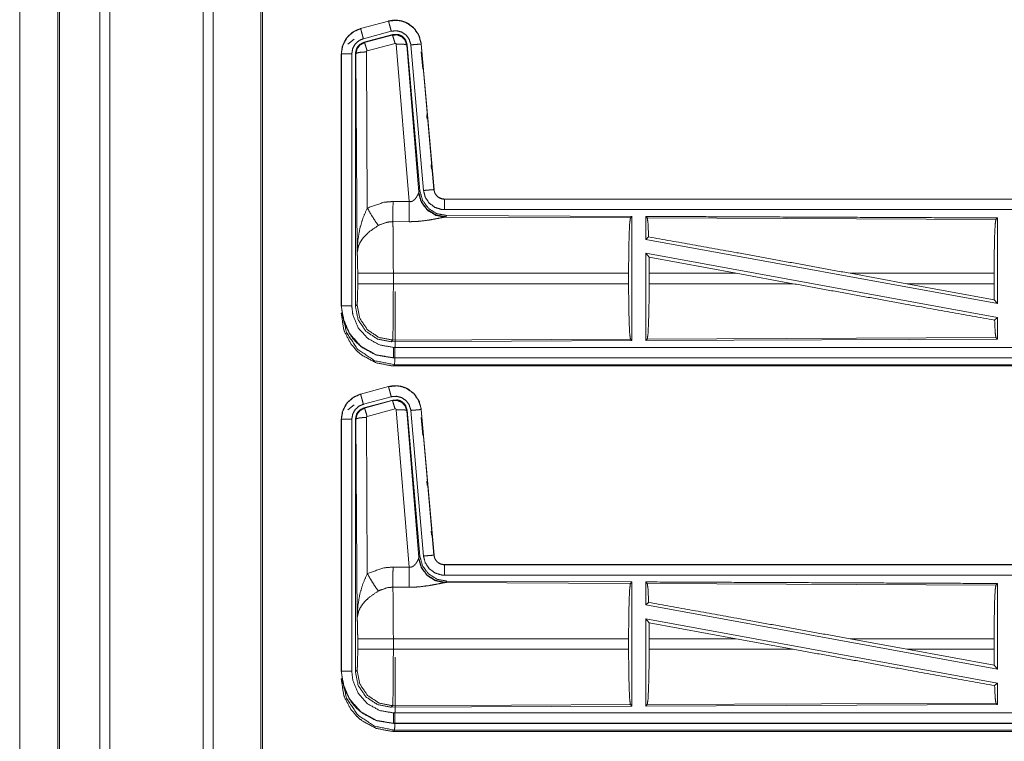
# Model space of a CAD drawing. Units: inches. Extents: x 34 to 86, y 11 to 151.
# Drawn here: x 70 to 75, y 62 to 65 of the extents above; entities that cross this region are included whole.
import ezdxf

# ---------------------------------------------------------------- set-up
doc = ezdxf.new("R2010")
doc.units = ezdxf.units.IN
doc.header["$MEASUREMENT"] = 0
doc.layers.add('CUSTOMER FRONT', color=7, linetype='Continuous', true_color=0xffffff)

msp = doc.modelspace()

# ---------------------------------------------------------------- linework, layer by layer
at = {"layer": 'CUSTOMER FRONT', "color": 2, "linetype": 'Continuous', "lineweight": 18}
for p, q in [((70.8831, 15.4393), (70.8831, 102.8539)), ((70.9309, 102.8496), (70.9309, 15.4222)), ((71.1592, 15.5049), (71.1592, 102.7883)), ((70.0038, 59.9108), (70.0038, 94.8296)), ((71.77, 65.126), (71.6364, 65.0902)), ((71.6365, 65.0898), (71.7701, 65.1256)), ((71.77, 65.126), (71.7701, 65.1256)), ((71.6364, 65.0902), (71.6365, 65.0898)), ((71.6494, 65.0415), (71.783, 65.0773)), ((71.5753, 65.0145), (71.605, 65.039)), ((71.6525, 65.0241), (71.7899, 65.061)), ((71.6525, 65.0241), (71.6546, 65.0226)), ((71.6546, 65.0226), (71.7882, 65.0586)), ((71.7882, 65.0586), (71.7899, 65.061)), ((71.6638, 64.9781), (71.6684, 64.2308)), ((71.8012, 65.019), (71.6675, 64.983)), ((71.8686, 64.2616), (71.8074, 65.0146)), ((71.8589, 65.0126), (71.8572, 65.0103)), ((71.8572, 65.0103), (71.9144, 64.3073)), ((71.8589, 65.0126), (71.92, 64.3134)), ((71.8766, 65.0118), (71.9376, 64.3147)), ((71.9268, 65.0162), (71.9264, 65.0162)), ((71.9264, 65.0162), (71.9874, 64.3191)), ((71.9878, 64.3191), (71.9268, 65.0162)), ((71.9268, 64.9782), (71.934, 64.8952)), ((71.5438, 64.9695), (71.5438, 63.7633)), ((71.5438, 64.9695), (71.5442, 64.9695)), ((71.5442, 63.7633), (71.5442, 64.9695)), ((71.5942, 63.7633), (71.5942, 64.9695)), ((71.6138, 64.9694), (71.6117, 64.971)), ((71.6197, 64.0163), (71.6138, 64.9694)), ((71.9144, 64.3073), (71.92, 64.3134)), ((71.9878, 64.3191), (71.9874, 64.3191)), ((71.9137, 64.3025), (71.9144, 64.3073)), ((77.569, 64.2735), (72.0375, 64.2735)), ((72.0375, 64.2735), (72.0375, 64.2731)), ((72.0375, 64.2731), (76.5291, 64.2731)), ((71.7916, 64.262), (71.8686, 64.2616)), ((72.0432, 64.1886), (72.0395, 64.1876)), ((72.0395, 64.1876), (72.9286, 64.1837)), ((72.0489, 64.1948), (72.0432, 64.1886)), ((72.0489, 64.1948), (72.9359, 64.191)), ((72.9286, 64.1837), (72.9359, 64.191)), ((73.009, 64.1833), (73.0017, 64.1907)), ((73.009, 64.1833), (74.6786, 64.1761)), ((74.6786, 64.1761), (74.6859, 64.1833)), ((74.6859, 64.1833), (74.6859, 63.773)), ((71.8681, 64.1653), (71.791, 64.1657)), ((73.0017, 64.0809), (73.0157, 64.0926)), ((73.0017, 64.0809), (74.6859, 63.773)), ((73.0017, 64.014), (73.0017, 63.5963)), ((73.0017, 64.014), (73.0175, 63.995)), ((73.0017, 64.014), (74.6859, 63.7061)), ((73.0179, 63.9184), (73.0175, 63.995)), ((73.0175, 63.995), (73.4348, 63.9184)), ((71.6224, 63.8686), (71.6224, 63.9184)), ((72.9196, 63.9184), (71.7931, 63.9184)), ((71.7931, 63.9184), (71.7931, 63.8686)), ((72.9196, 63.9184), (72.9196, 63.8686)), ((73.0179, 63.9184), (73.0179, 63.8686)), ((73.4348, 63.9184), (73.0179, 63.9184)), ((73.7073, 63.8686), (73.4348, 63.9184)), ((74.2521, 63.8686), (73.98, 63.9184)), ((74.6699, 63.9184), (73.98, 63.9184)), ((74.6699, 63.9184), (74.6699, 63.8686)), ((71.7931, 63.8686), (72.9196, 63.8686)), ((73.0179, 63.8686), (73.7073, 63.8686)), ((74.2521, 63.8686), (74.6703, 63.7917)), ((74.2521, 63.8686), (74.6699, 63.8686)), ((74.6703, 63.7917), (74.6699, 63.8686)), ((71.5438, 63.7633), (71.5442, 63.7633)), ((71.6117, 63.7609), (71.6191, 63.7682)), ((74.6703, 63.7917), (74.6859, 63.773)), ((71.5438, 63.7253), (71.5491, 63.7307)), ((74.6723, 63.6947), (74.6859, 63.7061)), ((74.6859, 63.7061), (74.6859, 63.6037)), ((74.6786, 63.611), (73.009, 63.6037)), ((74.6859, 63.6037), (74.6786, 63.611)), ((71.7897, 63.5984), (71.7824, 63.591)), ((72.9359, 63.596), (71.7824, 63.591)), ((72.9286, 63.6033), (71.7897, 63.5984)), ((72.9359, 63.596), (72.9286, 63.6033)), ((74.6859, 63.6037), (73.0017, 63.5963)), ((73.0017, 63.5963), (73.009, 63.6037)), ((71.7936, 63.5135), (71.7936, 63.5139)), ((71.7936, 63.5139), (76.5291, 63.5139)), ((77.569, 63.5135), (71.7936, 63.5135)), ((71.799, 63.4808), (71.7936, 63.4755)), ((71.7936, 63.4755), (77.569, 63.4755)), ((77.0032, 63.4808), (71.799, 63.4808)), ((71.77, 63.376), (71.6364, 63.3402)), ((71.6365, 63.3398), (71.7701, 63.3756)), ((71.77, 63.376), (71.7701, 63.3756)), ((71.6364, 63.3402), (71.6365, 63.3398)), ((71.6494, 63.2915), (71.783, 63.3273)), ((71.5753, 63.2645), (71.605, 63.289)), ((71.6525, 63.2741), (71.7899, 63.311)), ((71.6546, 63.2725), (71.7882, 63.3086)), ((71.7882, 63.3086), (71.7899, 63.311)), ((71.6525, 63.2741), (71.6546, 63.2725)), ((71.6638, 63.2281), (71.6684, 62.4808)), ((71.8012, 63.269), (71.6675, 63.233)), ((71.8686, 62.5116), (71.8074, 63.2646)), ((71.8589, 63.2627), (71.8572, 63.2603)), ((71.8572, 63.2603), (71.9144, 62.5572)), ((71.8589, 63.2627), (71.92, 62.5634)), ((71.8766, 63.2618), (71.9376, 62.5647)), ((71.9268, 63.2662), (71.9264, 63.2662)), ((71.9264, 63.2662), (71.9874, 62.5691)), ((71.9878, 62.5691), (71.9268, 63.2662)), ((71.9268, 63.2282), (71.9343, 63.1422)), ((71.5438, 63.2195), (71.5438, 62.0133)), ((71.5438, 63.2195), (71.5442, 63.2195)), ((71.5442, 62.0133), (71.5442, 63.2195)), ((71.5942, 62.0133), (71.5942, 63.2195)), ((71.6138, 63.2194), (71.6117, 63.221)), ((71.6197, 62.2663), (71.6138, 63.2194)), ((71.9535, 62.9231), (71.9552, 62.9032)), ((71.9878, 62.5691), (71.9874, 62.5691)), ((71.9137, 62.5525), (71.9144, 62.5572)), ((71.9144, 62.5572), (71.92, 62.5634)), ((77.569, 62.5235), (72.0375, 62.5235)), ((72.0375, 62.5235), (72.0375, 62.5231)), ((72.0375, 62.5231), (76.5291, 62.5231)), ((71.7916, 62.512), (71.8686, 62.5116)), ((72.0432, 62.4386), (72.0395, 62.4376)), ((72.0395, 62.4376), (72.9286, 62.4337)), ((72.0489, 62.4448), (72.0432, 62.4386)), ((72.0489, 62.4448), (72.9359, 62.441)), ((72.9286, 62.4337), (72.9359, 62.441)), ((73.009, 62.4333), (73.0017, 62.4407)), ((73.009, 62.4333), (74.6786, 62.426)), ((74.6786, 62.426), (74.6859, 62.4333)), ((74.6859, 62.4333), (74.6859, 62.023)), ((71.8681, 62.4153), (71.791, 62.4157)), ((73.0017, 62.3309), (73.0157, 62.3426)), ((73.0017, 62.3309), (74.6859, 62.023)), ((73.0017, 62.264), (73.0017, 61.8463)), ((73.0017, 62.264), (73.0175, 62.245)), ((73.0017, 62.264), (74.6859, 61.9561)), ((73.0179, 62.1684), (73.0175, 62.245)), ((73.0175, 62.245), (73.4348, 62.1684)), ((71.6224, 62.1186), (71.6224, 62.1684)), ((72.9196, 62.1684), (71.7931, 62.1684)), ((71.7931, 62.1684), (71.7931, 62.1186)), ((72.9196, 62.1684), (72.9196, 62.1186)), ((73.0179, 62.1684), (73.0179, 62.1186)), ((73.4348, 62.1684), (73.0179, 62.1684)), ((73.7073, 62.1186), (73.4348, 62.1684)), ((74.2521, 62.1186), (73.98, 62.1684)), ((74.6699, 62.1684), (73.98, 62.1684)), ((74.6699, 62.1684), (74.6699, 62.1186)), ((71.7931, 62.1186), (72.9196, 62.1186)), ((73.0179, 62.1186), (73.7073, 62.1186)), ((74.2521, 62.1186), (74.6703, 62.0417)), ((74.6703, 62.0417), (74.6699, 62.1186)), ((71.5438, 62.0133), (71.5442, 62.0133)), ((71.6117, 62.0109), (71.6191, 62.0182)), ((74.6703, 62.0417), (74.6859, 62.023)), ((71.5438, 61.9753), (71.5491, 61.9807)), ((74.6723, 61.9447), (74.6859, 61.9561)), ((74.6859, 61.9561), (74.6859, 61.8537)), ((74.6786, 61.861), (73.009, 61.8537)), ((74.6859, 61.8537), (74.6786, 61.861)), ((71.7897, 61.8484), (71.7824, 61.841)), ((72.9359, 61.846), (71.7824, 61.841)), ((72.9286, 61.8533), (71.7897, 61.8484)), ((72.9359, 61.846), (72.9286, 61.8533)), ((74.6859, 61.8537), (73.0017, 61.8463)), ((73.0017, 61.8463), (73.009, 61.8537)), ((71.7936, 61.7635), (71.7936, 61.7639)), ((71.7936, 61.7639), (76.5291, 61.7639)), ((77.569, 61.7635), (71.7936, 61.7635)), ((71.799, 61.7308), (71.7936, 61.7255)), ((71.7936, 61.7255), (77.569, 61.7255)), ((77.0032, 61.7308), (71.799, 61.7308))]:
    msp.add_line(p, q, dxfattribs=at)
for points, knots in [([(70.3871, 15.4051), (70.3871, 15.4523), (70.3871, 102.8409), (70.3871, 102.8539)], [0, 0, 0.000539, 0.999852, 1, 1]), ([(70.1865, 15.5063), (70.1865, 15.5157), (70.1865, 102.7775), (70.1865, 102.7869)], [0, 0, 0.000107, 0.999893, 1, 1]), ([(70.4349, 102.8895), (70.4349, 59.1473), (70.4349, 15.4422)], [0, 0, 0.500211, 1, 1]), ([(70.1938, 102.7897), (70.1938, 59.1466), (70.1938, 15.5035)], [0, 0, 0.5, 1, 1]), ([(71.1666, 102.7854), (71.1666, 95.9211), (71.1666, 80.0408), (71.1666, 55.2982), (71.1666, 39.4928), (71.1666, 32.6245), (71.1666, 24.8539), (71.1666, 15.5077)], [0, 0, 0.078649, 0.260601, 0.544093, 0.725187, 0.803882, 0.892914, 1, 1]), ([(71.9268, 65.0162), (71.917, 65.0549), (71.8964, 65.0876), (71.867, 65.1122), (71.8532, 65.1194), (71.8313, 65.1268), (71.8067, 65.1302), (71.7928, 65.1299), (71.77, 65.126)], [0, 0, 0.183431, 0.361284, 0.53757, 0.609418, 0.715395, 0.829664, 0.893482, 1, 1]), ([(71.7701, 65.1256), (71.8117, 65.1295), (71.8312, 65.1264), (71.8524, 65.1193), (71.8873, 65.0964), (71.9126, 65.0631), (71.9255, 65.0235), (71.9264, 65.0162)], [0, 0, 0.193152, 0.284306, 0.387202, 0.580206, 0.773294, 0.965966, 1, 1]), ([(71.783, 65.0773), (71.7782, 65.0954), (71.774, 65.1109), (71.7712, 65.1214), (71.7701, 65.1256)], [0, 0, 0.374817, 0.695025, 0.914103, 1, 1]), ([(71.6364, 65.0902), (71.6002, 65.074), (71.5715, 65.048), (71.5642, 65.0379), (71.5485, 65.0035), (71.5438, 64.9695)], [0, 0, 0.243424, 0.480637, 0.557174, 0.78965, 1, 1]), ([(71.5442, 64.9695), (71.5512, 65.0107), (71.5715, 65.0473), (71.6027, 65.0751), (71.6365, 65.0898)], [0, 0, 0.257758, 0.515558, 0.773099, 1, 1]), ([(71.6494, 65.0415), (71.6446, 65.0596), (71.6404, 65.0751), (71.639, 65.0803), (71.6376, 65.0856), (71.6371, 65.0877), (71.6365, 65.0898)], [0, 0, 0.374838, 0.695035, 0.804537, 0.914072, 0.957082, 1, 1]), ([(71.783, 65.0773), (71.808, 65.0796), (71.8323, 65.0736), (71.8532, 65.0598), (71.8683, 65.0399), (71.8761, 65.0162), (71.8763, 65.014), (71.8766, 65.0118)], [0, 0, 0.193439, 0.386848, 0.579905, 0.772984, 0.965942, 0.982949, 1, 1]), ([(71.5942, 64.9695), (71.5984, 64.9942), (71.6105, 65.0161), (71.6292, 65.0327), (71.6494, 65.0415)], [0, 0, 0.257791, 0.515474, 0.772944, 1, 1]), ([(71.6117, 64.971), (71.6169, 64.9943), (71.62, 64.9994), (71.6231, 65.0045), (71.6314, 65.0132), (71.6525, 65.0241)], [0, 0, 0.332653, 0.416293, 0.499903, 0.667221, 1, 1]), ([(71.6138, 64.9694), (71.6192, 64.993), (71.6337, 65.0118), (71.6545, 65.0225), (71.6545, 65.0225), (71.6546, 65.0226)], [0, 0, 0.338378, 0.671417, 0.999508, 0.999712, 1, 1]), ([(71.6675, 64.983), (71.663, 64.9984), (71.6591, 65.011), (71.6562, 65.0194), (71.6546, 65.0226)], [0, 0, 0.384657, 0.701726, 0.914546, 1, 1]), ([(71.7882, 65.0586), (71.8115, 65.0597), (71.8332, 65.051), (71.8336, 65.0508), (71.834, 65.0505), (71.8495, 65.0339), (71.8498, 65.0334), (71.85, 65.033), (71.8571, 65.011), (71.8572, 65.0106), (71.8572, 65.0103)], [0, 0, 0.244533, 0.489434, 0.494593, 0.499809, 0.738476, 0.74421, 0.74991, 0.99244, 0.996223, 1, 1]), ([(71.8012, 65.019), (71.7967, 65.0344), (71.7928, 65.0471), (71.7914, 65.0513), (71.7899, 65.0554), (71.7891, 65.057), (71.7882, 65.0586)], [0, 0, 0.384616, 0.701675, 0.808127, 0.914675, 0.957268, 1, 1]), ([(71.7899, 65.061), (71.8137, 65.062), (71.8252, 65.0587), (71.8357, 65.0529), (71.8447, 65.045), (71.8517, 65.0354), (71.8589, 65.0127)], [0, 0, 0.24934, 0.374631, 0.499999, 0.625345, 0.750688, 1, 1]), ([(71.6638, 64.9781), (71.6451, 64.9774), (71.6291, 64.9755), (71.6181, 64.9727), (71.6138, 64.9694)], [0, 0, 0.363837, 0.676517, 0.895606, 1, 1]), ([(71.6675, 64.983), (71.6665, 64.9825), (71.6656, 64.982), (71.6649, 64.9811), (71.6643, 64.9803), (71.6641, 64.9792), (71.6638, 64.9781)], [0, 0, 0.163687, 0.327837, 0.493696, 0.66035, 0.829685, 1, 1]), ([(71.8074, 65.0146), (71.8074, 65.0146), (71.8074, 65.0147), (71.8071, 65.0157), (71.8067, 65.0168), (71.806, 65.0175), (71.8053, 65.0183), (71.8033, 65.0191), (71.8012, 65.019)], [0, 0, 0.003828, 0.007582, 0.134841, 0.262583, 0.386852, 0.511154, 0.755696, 1, 1]), ([(71.8074, 65.0146), (71.8259, 65.0154), (71.8418, 65.0149), (71.8473, 65.014), (71.8527, 65.0131), (71.855, 65.0117), (71.8572, 65.0103)], [0, 0, 0.364753, 0.677121, 0.786389, 0.895678, 0.947785, 1, 1]), ([(71.8766, 65.0118), (71.8952, 65.0134), (71.9112, 65.0148), (71.9166, 65.0153), (71.9221, 65.0158), (71.9242, 65.016), (71.9264, 65.0162)], [0, 0, 0.374839, 0.695134, 0.8046, 0.914208, 0.957098, 1, 1]), ([(71.5942, 64.9695), (71.5754, 64.9695), (71.5594, 64.9695), (71.554, 64.9695), (71.5464, 64.9695), (71.5442, 64.9695)], [0, 0, 0.374853, 0.695114, 0.80456, 0.957003, 1, 1]), ([(71.6117, 63.7609), (71.6117, 64.1869), (71.6117, 64.971)], [0, 0, 0.351987, 1, 1]), ([(71.92, 64.3134), (71.9329, 64.2674), (71.9615, 64.2291), (72.002, 64.2038), (72.0489, 64.1948)], [0, 0, 0.250018, 0.499989, 0.749958, 1, 1]), ([(71.9376, 64.3147), (71.9562, 64.3164), (71.9722, 64.3178), (71.9831, 64.3187), (71.9874, 64.3191)], [0, 0, 0.374828, 0.695004, 0.914067, 1, 1]), ([(71.9376, 64.3147), (71.9461, 64.2821), (71.9649, 64.2542), (71.992, 64.2341), (72.0241, 64.224), (72.0375, 64.2231)], [0, 0, 0.227324, 0.454631, 0.681951, 0.909226, 1, 1]), ([(71.9874, 64.3191), (71.9916, 64.3027), (72.0011, 64.2887), (72.0079, 64.2827), (72.0147, 64.2786), (72.0218, 64.2756), (72.0263, 64.2746), (72.0308, 64.2735), (72.0342, 64.2733), (72.0375, 64.2731)], [0, 0, 0.227145, 0.454011, 0.575204, 0.681771, 0.785178, 0.847279, 0.9094, 0.954653, 1, 1]), ([(72.0375, 64.2735), (72.0219, 64.276), (72.0081, 64.2831), (72.006, 64.2848), (72.0038, 64.2866), (71.9973, 64.2938), (71.9946, 64.2984), (71.9919, 64.303), (71.9911, 64.3053), (71.9902, 64.3075), (71.9878, 64.3191)], [0, 0, 0.214124, 0.423477, 0.461531, 0.499572, 0.63058, 0.702679, 0.774735, 0.807243, 0.839701, 1, 1]), ([(71.8686, 64.2616), (71.8761, 64.2612), (71.8831, 64.263), (71.8852, 64.2641), (71.8872, 64.2652), (71.8955, 64.2721), (71.8986, 64.2759), (71.9017, 64.2797), (71.9055, 64.2856), (71.911, 64.2958), (71.9117, 64.2976), (71.9125, 64.2994), (71.9131, 64.3009), (71.9137, 64.3025)], [0, 0, 0.113237, 0.224351, 0.259553, 0.294797, 0.45794, 0.532298, 0.606719, 0.713786, 0.889542, 0.919291, 0.94899, 0.974478, 1, 1]), ([(72.0395, 64.1876), (71.9945, 64.1965), (71.9555, 64.221), (71.9273, 64.2579), (71.9137, 64.3025)], [0, 0, 0.24755, 0.496771, 0.747844, 1, 1]), ([(72.0432, 64.1886), (71.9963, 64.1977), (71.9558, 64.223), (71.9272, 64.2613), (71.9144, 64.3072)], [0, 0, 0.24997, 0.500002, 0.750016, 1, 1]), ([(72.0375, 64.2231), (72.0375, 64.2325), (72.0375, 64.2499), (72.0375, 64.2633), (72.0375, 64.2709), (72.0375, 64.2731)], [0, 0, 0.187467, 0.534914, 0.804586, 0.957009, 1, 1]), ([(71.6197, 64.0163), (71.6197, 64.0168), (71.6229, 64.0752), (71.6331, 64.134), (71.6475, 64.1824), (71.6684, 64.2308)], [0, 0, 0.002347, 0.265889, 0.534918, 0.762654, 1, 1]), ([(71.6684, 64.2308), (71.7479, 64.2584), (71.7916, 64.262)], [0, 0, 0.657408, 1, 1]), ([(71.6684, 64.2308), (71.6889, 64.1957), (71.7072, 64.1668), (71.7213, 64.1473)], [0, 0, 0.411266, 0.756832, 1, 1]), ([(71.791, 64.1657), (71.7911, 64.1889), (71.7913, 64.2221), (71.7916, 64.262)], [0, 0, 0.240437, 0.585914, 1, 1]), ([(71.8681, 64.1653), (71.8681, 64.1735), (71.8683, 64.1928), (71.8683, 64.2041), (71.8684, 64.2218), (71.8685, 64.2313), (71.8686, 64.2616)], [0, 0, 0.08472, 0.285802, 0.402232, 0.586005, 0.68472, 1, 1]), ([(72.0375, 64.2231), (73.3782, 64.2231), (75.624, 64.2231), (76.5291, 64.2231)], [0, 0, 0.298474, 0.798475, 1, 1]), ([(72.0395, 64.1876), (72.0345, 64.1868), (72.0059, 64.181), (71.9667, 64.1736), (71.9204, 64.1676), (71.8947, 64.1658), (71.8681, 64.1653)], [0, 0, 0.029113, 0.197312, 0.427959, 0.697388, 0.846479, 1, 1]), ([(72.9196, 63.9184), (72.9203, 64.0179), (72.9222, 64.1028), (72.9251, 64.1609), (72.9286, 64.1837)], [0, 0, 0.374397, 0.694312, 0.913295, 1, 1]), ([(72.9359, 64.191), (72.9359, 64.1889), (72.9359, 63.8914), (72.9359, 63.596)], [0, 0, 0.003447, 0.503453, 1, 1]), ([(73.0017, 64.1907), (73.0017, 64.1869), (73.0017, 64.0809)], [0, 0, 0.034765, 1, 1]), ([(73.0017, 64.1907), (73.8767, 64.1869), (74.6859, 64.1833)], [0, 0, 0.519537, 1, 1]), ([(73.0157, 64.0926), (73.0124, 64.1606), (73.009, 64.1833)], [0, 0, 0.747174, 1, 1]), ([(74.6699, 63.9184), (74.6706, 64.015), (74.6724, 64.0975), (74.6752, 64.1539), (74.6786, 64.1761)], [0, 0, 0.37438, 0.694303, 0.913279, 1, 1]), ([(71.7213, 64.1473), (71.6783, 64.1178), (71.6716, 64.112), (71.6483, 64.0877), (71.6341, 64.0664), (71.627, 64.0514), (71.6197, 64.0166), (71.6197, 64.0165), (71.6197, 64.0163)], [0, 0, 0.302091, 0.353068, 0.548033, 0.69622, 0.792332, 0.998227, 0.999094, 1, 1]), ([(71.791, 64.1657), (71.7662, 64.1636), (71.7263, 64.1501), (71.7238, 64.1487), (71.7213, 64.1473)], [0, 0, 0.341384, 0.92095, 0.960514, 1, 1]), ([(71.791, 64.1657), (71.791, 64.1656), (71.791, 64.1654), (71.7918, 64.1255), (71.7921, 64.1062), (71.7928, 64.0326), (71.7931, 63.9184)], [0, 0, 0.000527, 0.001081, 0.162538, 0.240467, 0.538079, 1, 1]), ([(73.0157, 64.0926), (73.4375, 64.017), (73.98, 63.9184)], [0, 0, 0.437333, 1, 1]), ([(71.6224, 63.9184), (71.6221, 63.9608), (71.6212, 63.9953), (71.6198, 64.0154), (71.6197, 64.0163)], [0, 0, 0.432948, 0.785137, 0.990602, 1, 1]), ([(71.7931, 63.9184), (71.7611, 63.9184), (71.7018, 63.9184), (71.6558, 63.9184), (71.6371, 63.9184), (71.6224, 63.9184)], [0, 0, 0.187257, 0.534681, 0.804426, 0.91404, 1, 1]), ([(71.6191, 63.7682), (71.6205, 63.7791), (71.6217, 63.8068), (71.6224, 63.846), (71.6224, 63.8686)], [0, 0, 0.109447, 0.384998, 0.775492, 1, 1]), ([(71.7931, 63.8686), (71.7611, 63.8686), (71.7018, 63.8686), (71.6558, 63.8686), (71.6371, 63.8686), (71.6224, 63.8686)], [0, 0, 0.187257, 0.534681, 0.804426, 0.91404, 1, 1]), ([(71.7931, 63.8686), (71.793, 63.8078), (71.7928, 63.7673), (71.7923, 63.7022), (71.7921, 63.6808), (71.7912, 63.6277), (71.7897, 63.5984)], [0, 0, 0.224797, 0.374735, 0.615653, 0.69495, 0.891307, 1, 1]), ([(72.9286, 63.6033), (72.9251, 63.6261), (72.9222, 63.6842), (72.9203, 63.7692), (72.9196, 63.8686)], [0, 0, 0.086707, 0.305696, 0.625619, 1, 1]), ([(73.009, 63.6037), (73.0124, 63.6264), (73.0153, 63.6845), (73.0173, 63.7693), (73.0179, 63.8686)], [0, 0, 0.086794, 0.305829, 0.62571, 1, 1]), ([(73.7073, 63.8686), (74.2435, 63.7713), (74.6723, 63.6947)], [0, 0, 0.555775, 1, 1]), ([(71.8023, 63.8306), (71.8022, 63.7519), (71.8021, 63.6995), (71.8016, 63.6152), (71.8013, 63.5875), (71.801, 63.5639), (71.8004, 63.5188), (71.799, 63.4808)], [0, 0, 0.224961, 0.374812, 0.615764, 0.695009, 0.762459, 0.891365, 1, 1]), ([(71.5438, 63.7633), (71.5565, 63.6846), (71.5592, 63.6769), (71.592, 63.6158), (71.617, 63.5867), (71.6459, 63.5619), (71.7072, 63.5289), (71.7108, 63.5277), (71.7144, 63.5264), (71.7936, 63.5135)], [0, 0, 0.203934, 0.224858, 0.401827, 0.5, 0.597376, 0.775152, 0.785009, 0.794871, 1, 1]), ([(71.7936, 63.5139), (71.711, 63.528), (71.6377, 63.5686), (71.5821, 63.6312), (71.5503, 63.7086), (71.5442, 63.7633)], [0, 0, 0.214799, 0.429737, 0.644313, 0.858792, 1, 1]), ([(71.5942, 63.7633), (71.5754, 63.7633), (71.5674, 63.7633), (71.554, 63.7633), (71.5464, 63.7633), (71.5442, 63.7633)], [0, 0, 0.374853, 0.534984, 0.80456, 0.957003, 1, 1]), ([(71.7936, 63.5639), (71.7276, 63.5751), (71.6689, 63.6076), (71.6245, 63.6577), (71.599, 63.7196), (71.5942, 63.7633)], [0, 0, 0.214838, 0.429755, 0.64429, 0.858778, 1, 1]), ([(71.7824, 63.591), (71.7171, 63.6037), (71.6618, 63.6405), (71.6247, 63.6957), (71.6117, 63.7609)], [0, 0, 0.250041, 0.499995, 0.749962, 1, 1]), ([(71.7897, 63.5984), (71.7245, 63.6111), (71.6692, 63.6479), (71.6321, 63.7031), (71.6191, 63.7682)], [0, 0, 0.24995, 0.499999, 0.750028, 1, 1]), ([(71.7936, 63.4755), (71.7834, 63.4757), (71.7113, 63.4895), (71.6432, 63.5258), (71.617, 63.5487), (71.59, 63.5806), (71.5592, 63.6388), (71.5574, 63.6443), (71.5555, 63.6497), (71.5438, 63.7253)], [0, 0, 0.026175, 0.213843, 0.411086, 0.49993, 0.606721, 0.775078, 0.789725, 0.804378, 1, 1]), ([(71.5491, 63.7307), (71.5682, 63.6351), (71.6224, 63.5541), (71.7034, 63.4999), (71.799, 63.4808)], [0, 0, 0.249952, 0.499998, 0.750045, 1, 1]), ([(74.6786, 63.611), (74.6752, 63.6331), (74.6723, 63.6947)], [0, 0, 0.266046, 1, 1]), ([(71.7936, 63.5639), (71.7936, 63.5545), (71.7936, 63.5371), (71.7936, 63.5237), (71.7936, 63.5182), (71.7936, 63.5139)], [0, 0, 0.187492, 0.534984, 0.804691, 0.914137, 1, 1]), ([(76.5291, 63.5639), (75.624, 63.5639), (73.2562, 63.5639), (71.7936, 63.5639)], [0, 0, 0.191146, 0.691147, 1, 1]), ([(71.9268, 63.2662), (71.917, 63.3049), (71.8964, 63.3376), (71.867, 63.3622), (71.8532, 63.3694), (71.8313, 63.3768), (71.8067, 63.3802), (71.7928, 63.3799), (71.77, 63.376)], [0, 0, 0.183403, 0.361282, 0.537568, 0.609417, 0.715394, 0.829664, 0.893482, 1, 1]), ([(71.7701, 63.3756), (71.8117, 63.3795), (71.8312, 63.3764), (71.8524, 63.3693), (71.8873, 63.3464), (71.9126, 63.3131), (71.9255, 63.2735), (71.9264, 63.2662)], [0, 0, 0.193152, 0.284306, 0.387202, 0.580206, 0.773294, 0.965966, 1, 1]), ([(71.783, 63.3273), (71.7782, 63.3454), (71.774, 63.3609), (71.7712, 63.3714), (71.7701, 63.3756)], [0, 0, 0.374817, 0.695025, 0.914103, 1, 1]), ([(71.6364, 63.3402), (71.6002, 63.324), (71.5715, 63.298), (71.5642, 63.2879), (71.5485, 63.2535), (71.5438, 63.2195)], [0, 0, 0.243425, 0.480667, 0.557172, 0.789648, 1, 1]), ([(71.5442, 63.2195), (71.5512, 63.2607), (71.5715, 63.2973), (71.6027, 63.3251), (71.6365, 63.3398)], [0, 0, 0.257756, 0.515589, 0.773101, 1, 1]), ([(71.6494, 63.2915), (71.6446, 63.3096), (71.6404, 63.3251), (71.639, 63.3303), (71.6376, 63.3356), (71.6371, 63.3377), (71.6365, 63.3398)], [0, 0, 0.374838, 0.695035, 0.804537, 0.914072, 0.957082, 1, 1]), ([(71.783, 63.3273), (71.808, 63.3296), (71.8323, 63.3236), (71.8532, 63.3098), (71.8683, 63.2899), (71.8761, 63.2662), (71.8763, 63.264), (71.8766, 63.2618)], [0, 0, 0.193439, 0.386848, 0.579905, 0.772984, 0.965942, 0.982949, 1, 1]), ([(71.5942, 63.2195), (71.5984, 63.2442), (71.6105, 63.2661), (71.6292, 63.2827), (71.6494, 63.2915)], [0, 0, 0.257791, 0.515474, 0.772944, 1, 1]), ([(71.7882, 63.3086), (71.8115, 63.3097), (71.8332, 63.301), (71.8336, 63.3008), (71.834, 63.3005), (71.8495, 63.2839), (71.8498, 63.2834), (71.85, 63.283), (71.8571, 63.261), (71.8572, 63.2606), (71.8572, 63.2603)], [0, 0, 0.244533, 0.489434, 0.494593, 0.499809, 0.738476, 0.74421, 0.74991, 0.99244, 0.996223, 1, 1]), ([(71.8012, 63.269), (71.7967, 63.2844), (71.7928, 63.2971), (71.7914, 63.3013), (71.7899, 63.3054), (71.7891, 63.307), (71.7882, 63.3086)], [0, 0, 0.384708, 0.701719, 0.808156, 0.914688, 0.957275, 1, 1]), ([(71.7899, 63.311), (71.8137, 63.312), (71.8252, 63.3087), (71.8357, 63.3029), (71.8447, 63.295), (71.8517, 63.2854), (71.8589, 63.2627)], [0, 0, 0.249354, 0.374652, 0.500026, 0.62538, 0.750674, 1, 1]), ([(71.6117, 63.221), (71.6169, 63.2443), (71.62, 63.2494), (71.6231, 63.2545), (71.6314, 63.2632), (71.6525, 63.2741)], [0, 0, 0.332712, 0.416345, 0.499947, 0.667251, 1, 1]), ([(71.6138, 63.2194), (71.6192, 63.243), (71.6337, 63.2618), (71.6545, 63.2725), (71.6545, 63.2725), (71.6546, 63.2725)], [0, 0, 0.338452, 0.671404, 0.999522, 0.999726, 1, 1]), ([(71.6638, 63.2281), (71.6451, 63.2274), (71.6291, 63.2255), (71.6181, 63.2227), (71.616, 63.2211), (71.6138, 63.2194)], [0, 0, 0.363809, 0.676465, 0.895538, 0.947731, 1, 1]), ([(71.6675, 63.233), (71.663, 63.2484), (71.6591, 63.261), (71.6577, 63.2652), (71.6562, 63.2694), (71.6554, 63.271), (71.6546, 63.2725)], [0, 0, 0.384704, 0.701673, 0.808221, 0.914674, 0.957406, 1, 1]), ([(71.6675, 63.233), (71.6665, 63.2325), (71.6656, 63.232), (71.6649, 63.2311), (71.6643, 63.2303), (71.6641, 63.2292), (71.6638, 63.2281)], [0, 0, 0.163687, 0.327837, 0.494491, 0.66035, 0.829685, 1, 1]), ([(71.8074, 63.2646), (71.8074, 63.2646), (71.8074, 63.2647), (71.8071, 63.2657), (71.8067, 63.2668), (71.806, 63.2675), (71.8053, 63.2683), (71.8033, 63.2691), (71.8022, 63.2691), (71.8012, 63.269)], [0, 0, 0.004563, 0.008314, 0.135475, 0.263116, 0.387289, 0.511494, 0.755847, 0.877568, 1, 1]), ([(71.8074, 63.2646), (71.8259, 63.2654), (71.8418, 63.2649), (71.8473, 63.264), (71.8527, 63.2631), (71.855, 63.2617), (71.8572, 63.2603)], [0, 0, 0.364756, 0.677123, 0.78639, 0.895678, 0.947785, 1, 1]), ([(71.8766, 63.2618), (71.8952, 63.2634), (71.9112, 63.2648), (71.9166, 63.2653), (71.9221, 63.2658), (71.9242, 63.266), (71.9264, 63.2662)], [0, 0, 0.374839, 0.695134, 0.8046, 0.914208, 0.957098, 1, 1]), ([(71.5942, 63.2195), (71.5754, 63.2195), (71.5674, 63.2195), (71.554, 63.2195), (71.5464, 63.2195), (71.5442, 63.2195)], [0, 0, 0.374853, 0.534984, 0.80456, 0.957003, 1, 1]), ([(71.6117, 62.0109), (71.6117, 62.2239), (71.6117, 62.8289), (71.6117, 63.221)], [0, 0, 0.175992, 0.675992, 1, 1]), ([(71.9376, 62.5647), (71.9562, 62.5664), (71.9722, 62.5677), (71.9776, 62.5682), (71.9831, 62.5687), (71.9874, 62.5691)], [0, 0, 0.374835, 0.694996, 0.804603, 0.914068, 1, 1]), ([(71.9874, 62.5691), (71.9916, 62.5527), (72.0011, 62.5387), (72.0045, 62.5357), (72.0079, 62.5327), (72.0147, 62.5286), (72.0218, 62.5256), (72.0308, 62.5235), (72.0375, 62.5231)], [0, 0, 0.227063, 0.454076, 0.514673, 0.575213, 0.681781, 0.785189, 0.909393, 1, 1]), ([(72.0375, 62.5235), (72.0219, 62.526), (72.0081, 62.5331), (72.0038, 62.5366), (71.9973, 62.5438), (71.9946, 62.5484), (71.9919, 62.553), (71.9911, 62.5553), (71.9902, 62.5575), (71.9878, 62.5691)], [0, 0, 0.214136, 0.423488, 0.499582, 0.630589, 0.702688, 0.774818, 0.807244, 0.839703, 1, 1]), ([(71.8686, 62.5116), (71.8761, 62.5112), (71.8796, 62.5121), (71.8831, 62.513), (71.8852, 62.5141), (71.8872, 62.5152), (71.8955, 62.5221), (71.8986, 62.5259), (71.9017, 62.5297), (71.9036, 62.5326), (71.9055, 62.5356), (71.9082, 62.5407), (71.911, 62.5458), (71.9117, 62.5476), (71.9125, 62.5494), (71.9131, 62.5509), (71.9137, 62.5525)], [0, 0, 0.113234, 0.168742, 0.22432, 0.259521, 0.29481, 0.457949, 0.532305, 0.606724, 0.660256, 0.713706, 0.801645, 0.889544, 0.919294, 0.948991, 0.974479, 1, 1]), ([(72.0395, 62.4376), (71.9945, 62.4465), (71.9555, 62.471), (71.9273, 62.5079), (71.9137, 62.5525)], [0, 0, 0.24755, 0.496771, 0.747844, 1, 1]), ([(72.0432, 62.4386), (71.9963, 62.4477), (71.9558, 62.473), (71.9272, 62.5113), (71.9144, 62.5572)], [0, 0, 0.24997, 0.500002, 0.750016, 1, 1]), ([(71.92, 62.5634), (71.9329, 62.5174), (71.9615, 62.4791), (72.002, 62.4538), (72.0489, 62.4448)], [0, 0, 0.25005, 0.499991, 0.749959, 1, 1]), ([(71.9376, 62.5647), (71.9461, 62.5321), (71.9649, 62.5042), (71.992, 62.4841), (72.0241, 62.474), (72.0375, 62.4731)], [0, 0, 0.227291, 0.454608, 0.681937, 0.909222, 1, 1]), ([(72.0375, 62.4731), (72.0375, 62.4825), (72.0375, 62.4999), (72.0375, 62.5079), (72.0375, 62.5188), (72.0375, 62.5231)], [0, 0, 0.187467, 0.534914, 0.695154, 0.914018, 1, 1]), ([(71.6197, 62.2663), (71.6197, 62.2668), (71.6229, 62.3252), (71.6331, 62.384), (71.6475, 62.4324), (71.6684, 62.4808)], [0, 0, 0.002377, 0.265889, 0.534918, 0.762654, 1, 1]), ([(71.6684, 62.4808), (71.7479, 62.5084), (71.7916, 62.512)], [0, 0, 0.657408, 1, 1]), ([(71.6684, 62.4808), (71.6889, 62.4457), (71.7072, 62.4168), (71.7213, 62.3973)], [0, 0, 0.411266, 0.756832, 1, 1]), ([(71.791, 62.4157), (71.7911, 62.4389), (71.7913, 62.4721), (71.7916, 62.512)], [0, 0, 0.240437, 0.585982, 1, 1]), ([(71.8681, 62.4153), (71.8681, 62.4235), (71.8683, 62.4428), (71.8683, 62.4541), (71.8684, 62.4718), (71.8685, 62.4813), (71.8686, 62.5116)], [0, 0, 0.084658, 0.285754, 0.402192, 0.585977, 0.684699, 1, 1]), ([(72.0395, 62.4376), (72.037, 62.4372), (72.0345, 62.4368), (72.0059, 62.431), (71.9667, 62.4236), (71.9204, 62.4176), (71.8947, 62.4158), (71.8681, 62.4153)], [0, 0, 0.014551, 0.029108, 0.197314, 0.427961, 0.69739, 0.84648, 1, 1]), ([(72.0375, 62.4731), (73.3782, 62.4731), (75.624, 62.4731), (76.5291, 62.4731)], [0, 0, 0.298474, 0.798475, 1, 1]), ([(72.9196, 62.1684), (72.9203, 62.2679), (72.9222, 62.3528), (72.9251, 62.4109), (72.9286, 62.4337)], [0, 0, 0.374397, 0.694312, 0.913295, 1, 1]), ([(72.9359, 62.441), (72.9359, 62.4389), (72.9359, 62.1414), (72.9359, 61.846)], [0, 0, 0.003447, 0.503453, 1, 1]), ([(73.0017, 62.4407), (73.0017, 62.4369), (73.0017, 62.3309)], [0, 0, 0.034824, 1, 1]), ([(73.0017, 62.4407), (73.8767, 62.4369), (74.6859, 62.4333)], [0, 0, 0.519537, 1, 1]), ([(73.0157, 62.3426), (73.0124, 62.4106), (73.009, 62.4333)], [0, 0, 0.747174, 1, 1]), ([(71.7213, 62.3973), (71.6783, 62.3678), (71.6716, 62.362), (71.6483, 62.3377), (71.6341, 62.3164), (71.627, 62.3014), (71.6197, 62.2666), (71.6197, 62.2665), (71.6197, 62.2663)], [0, 0, 0.302092, 0.353069, 0.548062, 0.696219, 0.792331, 0.998227, 0.999094, 1, 1]), ([(71.791, 62.4157), (71.7662, 62.4136), (71.7263, 62.4001), (71.7238, 62.3987), (71.7213, 62.3973)], [0, 0, 0.341384, 0.92095, 0.960514, 1, 1]), ([(71.791, 62.4157), (71.791, 62.4156), (71.791, 62.4154), (71.7918, 62.3755), (71.7921, 62.3562), (71.7928, 62.2826), (71.7931, 62.1684)], [0, 0, 0.000527, 0.001081, 0.162538, 0.240467, 0.538079, 1, 1]), ([(74.6699, 62.1684), (74.6706, 62.265), (74.6724, 62.3475), (74.6752, 62.4039), (74.6786, 62.426)], [0, 0, 0.37439, 0.694321, 0.913302, 1, 1]), ([(73.0157, 62.3426), (73.4375, 62.267), (73.98, 62.1684)], [0, 0, 0.437333, 1, 1]), ([(71.6224, 62.1684), (71.6221, 62.2108), (71.6212, 62.2453), (71.6198, 62.2654), (71.6197, 62.2663)], [0, 0, 0.432948, 0.785137, 0.990602, 1, 1]), ([(71.7931, 62.1684), (71.7611, 62.1684), (71.7018, 62.1684), (71.6558, 62.1684), (71.6371, 62.1684), (71.6224, 62.1684)], [0, 0, 0.187257, 0.534681, 0.804426, 0.91404, 1, 1]), ([(71.6191, 62.0182), (71.6205, 62.0291), (71.6217, 62.0568), (71.6224, 62.096), (71.6224, 62.1186)], [0, 0, 0.109447, 0.384998, 0.775492, 1, 1]), ([(71.7931, 62.1186), (71.7611, 62.1186), (71.7018, 62.1186), (71.6558, 62.1186), (71.6371, 62.1186), (71.6224, 62.1186)], [0, 0, 0.187257, 0.534681, 0.804426, 0.91404, 1, 1]), ([(71.7931, 62.1186), (71.793, 62.0578), (71.7928, 62.0173), (71.7923, 61.9522), (71.7921, 61.9308), (71.7912, 61.8777), (71.7897, 61.8484)], [0, 0, 0.224797, 0.374735, 0.615653, 0.69495, 0.891307, 1, 1]), ([(72.9286, 61.8533), (72.9251, 61.8761), (72.9222, 61.9342), (72.9203, 62.0192), (72.9196, 62.1186)], [0, 0, 0.086707, 0.305671, 0.625619, 1, 1]), ([(73.009, 61.8537), (73.0124, 61.8764), (73.0153, 61.9345), (73.0173, 62.0193), (73.0179, 62.1186)], [0, 0, 0.086816, 0.305846, 0.625719, 1, 1]), ([(73.7073, 62.1186), (74.2435, 62.0213), (74.6723, 61.9447)], [0, 0, 0.555775, 1, 1]), ([(74.2521, 62.1186), (74.2945, 62.1186), (74.5033, 62.1186), (74.6699, 62.1186)], [0, 0, 0.101325, 0.601325, 1, 1]), ([(71.8023, 62.0806), (71.8022, 62.0019), (71.8021, 61.9495), (71.8016, 61.8652), (71.8013, 61.8375), (71.8004, 61.7688), (71.799, 61.7308)], [0, 0, 0.224961, 0.374793, 0.615764, 0.695009, 0.891365, 1, 1]), ([(71.5438, 62.0133), (71.5565, 61.9346), (71.5592, 61.9269), (71.592, 61.8658), (71.617, 61.8367), (71.6459, 61.8119), (71.7072, 61.7789), (71.7108, 61.7777), (71.7144, 61.7764), (71.7936, 61.7635)], [0, 0, 0.203935, 0.224858, 0.401829, 0.500001, 0.597377, 0.775154, 0.785011, 0.794873, 1, 1]), ([(71.7936, 61.7639), (71.711, 61.778), (71.6377, 61.8186), (71.5821, 61.8812), (71.5503, 61.9586), (71.5442, 62.0133)], [0, 0, 0.214799, 0.429737, 0.644313, 0.858792, 1, 1]), ([(71.5942, 62.0133), (71.5754, 62.0133), (71.5674, 62.0133), (71.554, 62.0133), (71.5464, 62.0133), (71.5442, 62.0133)], [0, 0, 0.374853, 0.534984, 0.80456, 0.957003, 1, 1]), ([(71.7936, 61.8139), (71.7276, 61.8251), (71.6689, 61.8576), (71.6245, 61.9077), (71.599, 61.9696), (71.5942, 62.0133)], [0, 0, 0.214838, 0.429755, 0.64429, 0.858778, 1, 1]), ([(71.7824, 61.841), (71.7171, 61.8537), (71.6618, 61.8905), (71.6247, 61.9457), (71.6117, 62.0109)], [0, 0, 0.250048, 0.49999, 0.74996, 1, 1]), ([(71.7897, 61.8484), (71.7245, 61.8611), (71.6692, 61.8979), (71.6321, 61.9531), (71.6191, 62.0182)], [0, 0, 0.249957, 0.499994, 0.750026, 1, 1]), ([(71.7936, 61.7255), (71.7834, 61.7257), (71.7113, 61.7395), (71.6432, 61.7758), (71.617, 61.7987), (71.59, 61.8306), (71.5592, 61.8888), (71.5574, 61.8943), (71.5555, 61.8997), (71.5438, 61.9753)], [0, 0, 0.026175, 0.213843, 0.411086, 0.499931, 0.606721, 0.775079, 0.789742, 0.804394, 1, 1]), ([(71.5491, 61.9807), (71.5682, 61.8851), (71.6224, 61.8041), (71.7034, 61.7499), (71.799, 61.7308)], [0, 0, 0.249952, 0.499998, 0.750045, 1, 1]), ([(74.6786, 61.861), (74.6752, 61.8831), (74.6723, 61.9447)], [0, 0, 0.266046, 1, 1]), ([(71.7936, 61.8139), (71.7936, 61.7952), (71.7936, 61.7871), (71.7936, 61.7737), (71.7936, 61.7682), (71.7936, 61.7639)], [0, 0, 0.374853, 0.534984, 0.804691, 0.914137, 1, 1]), ([(76.5291, 61.8139), (75.624, 61.8139), (73.2562, 61.8139), (71.7936, 61.8139)], [0, 0, 0.191146, 0.691147, 1, 1])]:
    msp.add_open_spline(points, degree=1, knots=knots, dxfattribs=at)
for points in [[(71.9532, 64.6762), (71.9549, 64.6562)], [(71.9741, 64.4372), (71.9758, 64.4173)], [(71.9744, 62.6842), (71.9761, 62.6643)]]:
    msp.add_open_spline(points, degree=1, dxfattribs=at)

doc.saveas('drawing.dxf')
